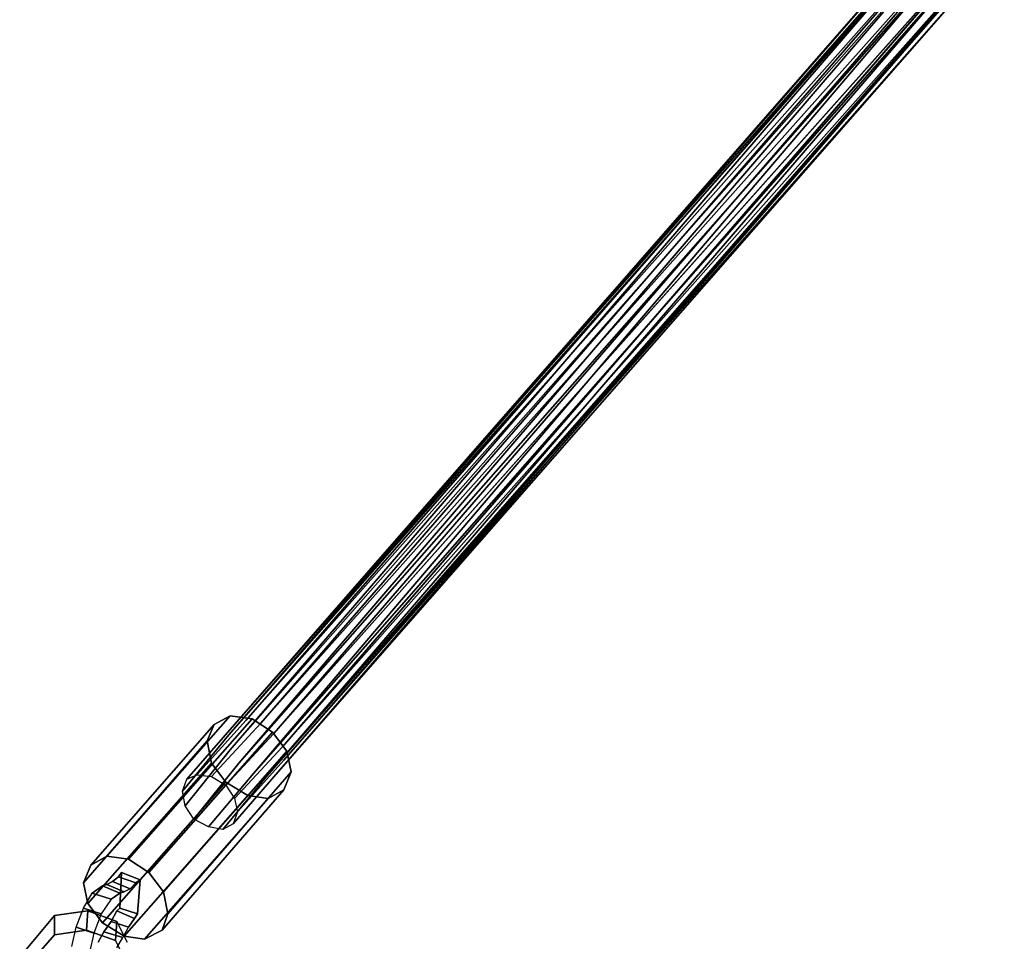
# Model space of a CAD drawing. Units: inches. Extents: x 20501 to 26201, y -2374 to 3753.
# Drawn here: x 22674 to 22931, y 642 to 882 of the extents above; entities that cross this region are included whole.
import ezdxf

# ---------------------------------------------------------------- set-up
doc = ezdxf.new("R2010")
doc.units = ezdxf.units.IN
doc.header["$MEASUREMENT"] = 0
doc.layers.add('HARDWOOD CWPg169.599', color=250, linetype='Continuous', lineweight=25)
doc.layers.add('МАФЫ НАШИ', color=250, linetype='Continuous', lineweight=25)

# ---------------------------------------------------------------- blocks, each defined once
blk = doc.blocks.new('пароьт78щ')
at = {"layer": 'МАФЫ НАШИ', "color": 18, "lineweight": 25}
for p, q in [((22919.89, 913.98), (22730.31, 698.46)), ((22730.31, 698.46), (22919.89, 913.98)), ((22919.89, 913.98), (22730.31, 698.46)), ((22730.31, 698.46), (22919.89, 913.98)), ((22919.89, 913.98), (22733.34, 699.62)), ((22733.34, 699.62), (22923.68, 913.98)), ((22923.68, 913.98), (22733.34, 699.62)), ((22733.34, 699.62), (22919.89, 913.98)), ((22923.68, 913.98), (22733.34, 699.62)), ((22733.34, 699.62), (22919.89, 913.98)), ((22919.89, 913.98), (22733.34, 699.62)), ((22733.34, 699.62), (22923.68, 913.98)), ((22737.12, 698.85), (22923.68, 913.98)), ((22923.68, 913.98), (22737.12, 698.85)), ((22923.68, 913.98), (22737.12, 698.85)), ((22737.12, 698.85), (22923.68, 913.98)), ((22917.24, 912.44), (22728.8, 695.76)), ((22728.8, 695.76), (22917.24, 912.44)), ((22917.24, 912.44), (22728.8, 695.76)), ((22728.8, 695.76), (22917.24, 912.44)), ((22917.24, 912.44), (22730.31, 698.46)), ((22917.24, 912.44), (22730.31, 698.46)), ((22730.31, 698.46), (22917.24, 912.44)), ((22737.12, 698.85), (22927.08, 912.05)), ((22927.08, 912.05), (22737.12, 698.85)), ((22927.08, 912.05), (22737.12, 698.85)), ((22737.12, 698.85), (22927.08, 912.05)), ((22740.53, 696.15), (22927.08, 912.05)), ((22927.08, 912.05), (22740.53, 696.15)), ((22927.08, 912.05), (22740.53, 696.15)), ((22740.53, 696.15), (22927.08, 912.05)), ((22916.11, 908.97), (22728.8, 695.76)), ((22728.8, 695.76), (22916.11, 908.97)), ((22916.11, 908.97), (22728.8, 695.76)), ((22728.8, 695.76), (22916.11, 908.97)), ((22916.11, 908.97), (22729.17, 691.91)), ((22729.17, 691.91), (22916.11, 908.97)), ((22916.11, 908.97), (22729.17, 691.91)), ((22729.17, 691.91), (22916.11, 908.97)), ((22740.53, 696.15), (22929.73, 908.58)), ((22929.73, 908.58), (22740.53, 696.15)), ((22929.73, 908.58), (22740.53, 696.15)), ((22740.53, 696.15), (22929.73, 908.58)), ((22742.8, 692.68), (22929.73, 908.58)), ((22929.73, 908.58), (22742.8, 692.68)), ((22929.73, 908.58), (22742.8, 692.68)), ((22742.8, 692.68), (22929.73, 908.58)), ((22917.24, 905.11), (22729.17, 691.91)), ((22729.17, 691.91), (22917.24, 905.11)), ((22917.24, 905.11), (22729.17, 691.91)), ((22729.17, 691.91), (22917.24, 905.11)), ((22917.24, 905.11), (22731.44, 688.44)), ((22731.44, 688.44), (22917.24, 905.11)), ((22917.24, 905.11), (22731.44, 688.44)), ((22731.44, 688.44), (22917.24, 905.11)), ((22742.8, 692.68), (22930.87, 904.72)), ((22930.87, 904.72), (22742.8, 692.68)), ((22742.8, 692.68), (22930.87, 904.72)), ((22930.87, 904.72), (22742.8, 692.68)), ((22743.17, 689.21), (22930.87, 904.72)), ((22930.87, 904.72), (22743.17, 689.21)), ((22743.17, 689.21), (22930.87, 904.72)), ((22930.87, 904.72), (22743.17, 689.21)), ((22930.87, 903.95), (22743.17, 689.21)), ((22743.17, 689.21), (22930.87, 903.95)), ((22930.87, 903.95), (22743.17, 689.21)), ((22743.17, 689.21), (22930.87, 903.95)), ((22919.51, 902.03), (22731.44, 688.44)), ((22919.51, 902.03), (22731.44, 688.44)), ((22731.44, 688.44), (22919.51, 902.03)), ((22919.51, 902.03), (22735.23, 685.74)), ((22735.23, 685.74), (22919.51, 902.03)), ((22919.51, 902.03), (22735.23, 685.74)), ((22735.23, 685.74), (22919.51, 902.03)), ((22929.73, 900.87), (22741.66, 686.12)), ((22929.73, 900.87), (22741.66, 686.12)), ((22741.66, 686.12), (22929.73, 900.87)), ((22929.73, 900.87), (22743.17, 689.21)), ((22743.17, 689.21), (22929.73, 900.87)), ((22929.73, 900.87), (22743.17, 689.21)), ((22743.17, 689.21), (22929.73, 900.87)), ((22923.3, 899.71), (22735.23, 685.74)), ((22923.3, 899.71), (22735.23, 685.74)), ((22735.23, 685.74), (22923.3, 899.71)), ((22923.3, 899.71), (22738.63, 684.97)), ((22738.63, 684.97), (22923.3, 899.71)), ((22923.3, 899.71), (22738.63, 684.97)), ((22738.63, 684.97), (22923.3, 899.71)), ((22926.7, 899.33), (22738.63, 684.97)), ((22926.7, 899.33), (22738.63, 684.97)), ((22738.63, 684.97), (22926.7, 899.33)), ((22926.7, 899.33), (22741.66, 686.12)), ((22741.66, 686.12), (22926.7, 899.33)), ((22926.7, 899.33), (22741.66, 686.12)), ((22741.66, 686.12), (22926.7, 899.33)), ((22697.01, 664.15), (22729.17, 700.77)), ((22729.17, 700.77), (22697.01, 664.15)), ((22697.01, 664.15), (22729.17, 700.77)), ((22729.17, 700.77), (22697.01, 664.15)), ((22729.17, 700.77), (22725.01, 698.46)), ((22725.01, 698.46), (22729.17, 700.77)), ((22729.17, 700.77), (22725.01, 698.46)), ((22729.17, 700.77), (22725.01, 698.46)), ((22734.85, 700), (22729.17, 700.77)), ((22729.17, 700.77), (22734.85, 700)), ((22734.85, 700), (22729.17, 700.77)), ((22734.85, 700), (22729.17, 700.77)), ((22692.85, 661.83), (22725.01, 698.46)), ((22725.01, 698.46), (22692.85, 661.83)), ((22692.85, 661.83), (22725.01, 698.46)), ((22725.01, 698.46), (22692.85, 661.83)), ((22702.69, 663.38), (22734.85, 700)), ((22734.85, 700), (22702.69, 663.38)), ((22702.69, 663.38), (22734.85, 700)), ((22734.85, 700), (22702.69, 663.38)), ((22717.82, 684.2), (22730.31, 698.46)), ((22730.31, 698.46), (22717.82, 684.2)), ((22717.82, 684.2), (22730.31, 698.46)), ((22730.31, 698.46), (22717.82, 684.2)), ((22720.47, 685.35), (22733.34, 699.62)), ((22733.34, 699.62), (22720.47, 685.35)), ((22720.47, 685.35), (22733.34, 699.62)), ((22733.34, 699.62), (22720.47, 685.35)), ((22725.01, 698.46), (22723.12, 694.22)), ((22723.12, 694.22), (22725.01, 698.46)), ((22725.01, 698.46), (22723.12, 694.22)), ((22725.01, 698.46), (22723.12, 694.22)), ((22724.25, 684.97), (22737.12, 698.85)), ((22737.12, 698.85), (22724.25, 684.97)), ((22724.25, 684.97), (22737.12, 698.85)), ((22737.12, 698.85), (22724.25, 684.97)), ((22740.15, 696.53), (22734.85, 700)), ((22734.85, 700), (22740.15, 696.53)), ((22740.15, 696.53), (22734.85, 700)), ((22740.15, 696.53), (22734.85, 700)), ((22707.98, 659.91), (22740.15, 696.53)), ((22740.15, 696.53), (22707.98, 659.91)), ((22707.98, 659.91), (22740.15, 696.53)), ((22740.15, 696.53), (22707.98, 659.91)), ((22716.69, 681.11), (22728.8, 695.76)), ((22728.8, 695.76), (22716.69, 681.11)), ((22716.69, 681.11), (22728.8, 695.76)), ((22728.8, 695.76), (22716.69, 681.11)), ((22728.04, 682.65), (22740.53, 696.15)), ((22740.53, 696.15), (22728.04, 682.65)), ((22728.04, 682.65), (22740.53, 696.15)), ((22740.53, 696.15), (22728.04, 682.65)), ((22743.93, 691.52), (22740.15, 696.53)), ((22743.93, 691.52), (22740.15, 696.53)), ((22740.15, 696.53), (22743.93, 691.52)), ((22743.93, 691.52), (22740.15, 696.53)), ((22690.95, 657.21), (22723.12, 694.22)), ((22723.12, 694.22), (22690.95, 657.21)), ((22690.95, 657.21), (22723.12, 694.22)), ((22723.12, 694.22), (22690.95, 657.21)), ((22723.12, 694.22), (22724.25, 688.44)), ((22724.25, 688.44), (22723.12, 694.22)), ((22723.12, 694.22), (22724.25, 688.44)), ((22723.12, 694.22), (22724.25, 688.44)), ((22711.77, 654.9), (22743.93, 691.52)), ((22743.93, 691.52), (22711.77, 654.9)), ((22711.77, 654.9), (22743.93, 691.52)), ((22743.93, 691.52), (22711.77, 654.9)), ((22717.44, 677.26), (22729.17, 691.91)), ((22729.17, 691.91), (22717.44, 677.26)), ((22717.44, 677.26), (22729.17, 691.91)), ((22729.17, 691.91), (22717.44, 677.26)), ((22730.31, 679.18), (22742.8, 692.68)), ((22742.8, 692.68), (22730.31, 679.18)), ((22730.31, 679.18), (22742.8, 692.68)), ((22742.8, 692.68), (22730.31, 679.18)), ((22745.07, 686.12), (22743.93, 691.52)), ((22745.07, 686.12), (22743.93, 691.52)), ((22743.93, 691.52), (22745.07, 686.12)), ((22745.07, 686.12), (22743.93, 691.52)), ((22692.09, 651.81), (22724.25, 688.44)), ((22724.25, 688.44), (22692.09, 651.81)), ((22692.09, 651.81), (22724.25, 688.44)), ((22724.25, 688.44), (22692.09, 651.81)), ((22719.71, 673.79), (22731.44, 688.44)), ((22731.44, 688.44), (22719.71, 673.79)), ((22719.71, 673.79), (22731.44, 688.44)), ((22731.44, 688.44), (22719.71, 673.79)), ((22724.25, 688.44), (22728.04, 683.42)), ((22728.04, 683.42), (22724.25, 688.44)), ((22724.25, 688.44), (22728.04, 683.42)), ((22724.25, 688.44), (22728.04, 683.42)), ((22731.07, 675.71), (22743.17, 689.21)), ((22743.17, 689.21), (22731.07, 675.71)), ((22731.07, 675.71), (22743.17, 689.21)), ((22743.17, 689.21), (22731.07, 675.71)), ((22712.9, 649.11), (22745.07, 686.12)), ((22745.07, 686.12), (22712.9, 649.11)), ((22712.9, 649.11), (22745.07, 686.12)), ((22745.07, 686.12), (22712.9, 649.11)), ((22717.82, 684.2), (22720.47, 685.35)), ((22717.82, 684.2), (22720.47, 685.35)), ((22717.82, 684.2), (22720.47, 685.35)), ((22717.82, 684.2), (22720.47, 685.35)), ((22720.47, 685.35), (22724.25, 684.97)), ((22720.47, 685.35), (22724.25, 684.97)), ((22720.47, 685.35), (22724.25, 684.97)), ((22720.47, 685.35), (22724.25, 684.97)), ((22723.5, 671.86), (22735.23, 685.74)), ((22735.23, 685.74), (22723.5, 671.86)), ((22723.5, 671.86), (22735.23, 685.74)), ((22735.23, 685.74), (22723.5, 671.86)), ((22729.93, 672.63), (22741.66, 686.12)), ((22741.66, 686.12), (22729.93, 672.63)), ((22729.93, 672.63), (22741.66, 686.12)), ((22741.66, 686.12), (22729.93, 672.63)), ((22743.17, 681.5), (22745.07, 686.12)), ((22743.17, 681.5), (22745.07, 686.12)), ((22745.07, 686.12), (22743.17, 681.5)), ((22743.17, 681.5), (22745.07, 686.12)), ((22695.87, 646.8), (22728.04, 683.42)), ((22728.04, 683.42), (22695.87, 646.8)), ((22695.87, 646.8), (22728.04, 683.42)), ((22728.04, 683.42), (22695.87, 646.8)), ((22716.69, 681.11), (22717.82, 684.2)), ((22716.69, 681.11), (22717.82, 684.2)), ((22716.69, 681.11), (22717.82, 684.2)), ((22716.69, 681.11), (22717.82, 684.2)), ((22724.25, 684.97), (22728.04, 682.65)), ((22724.25, 684.97), (22728.04, 682.65)), ((22724.25, 684.97), (22728.04, 682.65)), ((22724.25, 684.97), (22728.04, 682.65)), ((22727.28, 671.09), (22738.63, 684.97)), ((22738.63, 684.97), (22727.28, 671.09)), ((22727.28, 671.09), (22738.63, 684.97)), ((22738.63, 684.97), (22727.28, 671.09)), ((22728.04, 683.42), (22733.71, 679.96)), ((22733.71, 679.96), (22728.04, 683.42)), ((22733.71, 679.96), (22728.04, 683.42)), ((22728.04, 683.42), (22733.71, 679.96)), ((22728.04, 682.65), (22730.31, 679.18)), ((22728.04, 682.65), (22730.31, 679.18)), ((22728.04, 682.65), (22730.31, 679.18)), ((22728.04, 682.65), (22730.31, 679.18)), ((22701.55, 643.33), (22733.71, 679.96)), ((22733.71, 679.96), (22701.55, 643.33)), ((22701.55, 643.33), (22733.71, 679.96)), ((22733.71, 679.96), (22701.55, 643.33)), ((22711.39, 644.87), (22743.17, 681.5)), ((22743.17, 681.5), (22711.39, 644.87)), ((22711.39, 644.87), (22743.17, 681.5)), ((22743.17, 681.5), (22711.39, 644.87)), ((22717.44, 677.26), (22716.69, 681.11)), ((22717.44, 677.26), (22716.69, 681.11)), ((22717.44, 677.26), (22716.69, 681.11)), ((22717.44, 677.26), (22716.69, 681.11)), ((22733.71, 679.96), (22739.01, 679.18)), ((22739.01, 679.18), (22733.71, 679.96)), ((22733.71, 679.96), (22739.01, 679.18)), ((22739.01, 679.18), (22733.71, 679.96)), ((22739.01, 679.18), (22743.17, 681.5)), ((22739.01, 679.18), (22743.17, 681.5)), ((22743.17, 681.5), (22739.01, 679.18)), ((22739.01, 679.18), (22743.17, 681.5)), ((22739.01, 679.18), (22706.85, 642.56)), ((22706.85, 642.56), (22739.01, 679.18)), ((22706.85, 642.56), (22739.01, 679.18)), ((22706.85, 642.56), (22739.01, 679.18)), ((22730.31, 679.18), (22731.07, 675.71)), ((22730.31, 679.18), (22731.07, 675.71)), ((22730.31, 679.18), (22731.07, 675.71)), ((22730.31, 679.18), (22731.07, 675.71)), ((22719.71, 673.79), (22717.44, 677.26)), ((22719.71, 673.79), (22717.44, 677.26)), ((22719.71, 673.79), (22717.44, 677.26)), ((22719.71, 673.79), (22717.44, 677.26)), ((22731.07, 675.71), (22729.93, 672.63)), ((22731.07, 675.71), (22729.93, 672.63)), ((22731.07, 675.71), (22729.93, 672.63)), ((22731.07, 675.71), (22729.93, 672.63)), ((22723.5, 671.86), (22719.71, 673.79)), ((22723.5, 671.86), (22719.71, 673.79)), ((22723.5, 671.86), (22719.71, 673.79)), ((22723.5, 671.86), (22719.71, 673.79)), ((22729.93, 672.63), (22727.28, 671.09)), ((22729.93, 672.63), (22727.28, 671.09)), ((22729.93, 672.63), (22727.28, 671.09)), ((22729.93, 672.63), (22727.28, 671.09)), ((22727.28, 671.09), (22723.5, 671.86)), ((22727.28, 671.09), (22723.5, 671.86)), ((22727.28, 671.09), (22723.5, 671.86)), ((22727.28, 671.09), (22723.5, 671.86)), ((22692.85, 661.83), (22697.01, 664.15)), ((22697.01, 664.15), (22692.85, 661.83)), ((22697.01, 664.15), (22692.85, 661.83)), ((22692.85, 661.83), (22697.01, 664.15)), ((22702.69, 663.38), (22697.01, 664.15)), ((22697.01, 664.15), (22702.69, 663.38)), ((22697.01, 664.15), (22702.69, 663.38)), ((22697.01, 664.15), (22702.69, 663.38)), ((22707.98, 659.91), (22702.69, 663.38)), ((22702.69, 663.38), (22707.98, 659.91)), ((22702.69, 663.38), (22707.98, 659.91)), ((22702.69, 663.38), (22707.98, 659.91)), ((22690.95, 657.21), (22692.85, 661.83)), ((22692.85, 661.83), (22690.95, 657.21)), ((22692.85, 661.83), (22690.95, 657.21)), ((22690.95, 657.21), (22692.85, 661.83)), ((22700.79, 659.91), (22700.04, 658.75)), ((22700.04, 658.75), (22700.79, 659.91)), ((22700.04, 658.75), (22700.79, 659.91)), ((22700.79, 659.91), (22700.04, 658.75)), ((22700.41, 650.65), (22700.79, 659.91)), ((22700.79, 659.91), (22700.41, 650.65)), ((22700.79, 659.91), (22700.41, 650.65)), ((22700.41, 650.65), (22700.79, 659.91)), ((22700.79, 659.91), (22705.71, 657.98)), ((22705.71, 657.98), (22700.79, 659.91)), ((22705.71, 657.98), (22700.79, 659.91)), ((22700.79, 659.91), (22705.71, 657.98)), ((22711.77, 654.9), (22707.98, 659.91)), ((22707.98, 659.91), (22711.77, 654.9)), ((22707.98, 659.91), (22711.77, 654.9)), ((22707.98, 659.91), (22711.77, 654.9)), ((22692.09, 651.81), (22690.95, 657.21)), ((22690.95, 657.21), (22692.09, 651.81)), ((22692.09, 651.81), (22690.95, 657.21)), ((22690.95, 657.21), (22692.09, 651.81)), ((22697.01, 656.82), (22695.87, 656.44)), ((22695.87, 656.44), (22697.01, 656.82)), ((22695.87, 656.44), (22697.01, 656.82)), ((22695.87, 656.44), (22697.01, 656.82)), ((22697.01, 656.82), (22698.52, 657.59)), ((22697.01, 656.82), (22698.52, 657.59)), ((22697.01, 656.82), (22698.52, 657.59)), ((22698.52, 657.59), (22697.01, 656.82)), ((22701.55, 654.9), (22697.01, 656.82)), ((22701.55, 654.9), (22697.01, 656.82)), ((22701.55, 654.9), (22697.01, 656.82)), ((22697.01, 656.82), (22701.55, 654.9)), ((22700.04, 658.75), (22698.52, 657.59)), ((22698.52, 657.59), (22700.04, 658.75)), ((22698.52, 657.59), (22700.04, 658.75)), ((22700.04, 658.75), (22698.52, 657.59)), ((22698.52, 657.59), (22703.06, 655.67)), ((22698.52, 657.59), (22703.06, 655.67)), ((22698.52, 657.59), (22703.06, 655.67)), ((22703.06, 655.67), (22698.52, 657.59)), ((22700.04, 658.75), (22704.58, 657.21)), ((22704.58, 657.21), (22700.04, 658.75)), ((22704.58, 657.21), (22700.04, 658.75)), ((22700.04, 658.75), (22704.58, 657.21)), ((22703.06, 655.67), (22704.58, 657.21)), ((22704.58, 657.21), (22703.06, 655.67)), ((22704.58, 657.21), (22703.06, 655.67)), ((22704.58, 657.21), (22703.06, 655.67)), ((22704.58, 657.21), (22705.71, 657.98)), ((22705.71, 657.98), (22704.58, 657.21)), ((22705.71, 657.98), (22704.58, 657.21)), ((22705.71, 657.98), (22704.58, 657.21)), ((22705.71, 657.98), (22704.96, 649.11)), ((22704.96, 649.11), (22705.71, 657.98)), ((22704.96, 649.11), (22705.71, 657.98)), ((22704.96, 649.11), (22705.71, 657.98)), ((22690.95, 650.65), (22693.23, 654.51)), ((22690.95, 650.65), (22693.23, 654.51)), ((22690.95, 650.65), (22693.23, 654.51)), ((22690.95, 650.65), (22693.23, 654.51)), ((22693.23, 654.51), (22695.87, 656.44)), ((22693.23, 654.51), (22695.87, 656.44)), ((22695.87, 656.44), (22693.23, 654.51)), ((22693.23, 654.51), (22695.87, 656.44)), ((22693.23, 654.51), (22698.14, 652.97)), ((22698.14, 652.97), (22693.23, 654.51)), ((22693.23, 654.51), (22698.14, 652.97)), ((22693.23, 654.51), (22698.14, 652.97)), ((22695.87, 656.44), (22700.41, 654.51)), ((22695.87, 656.44), (22700.41, 654.51)), ((22700.41, 654.51), (22695.87, 656.44)), ((22700.41, 654.51), (22695.87, 656.44)), ((22700.41, 654.51), (22698.14, 652.97)), ((22700.41, 654.51), (22698.14, 652.97)), ((22700.41, 654.51), (22698.14, 652.97)), ((22698.14, 652.97), (22700.41, 654.51)), ((22700.41, 654.51), (22701.55, 654.9)), ((22701.55, 654.9), (22700.41, 654.51)), ((22701.55, 654.9), (22700.41, 654.51)), ((22701.55, 654.9), (22700.41, 654.51)), ((22703.06, 655.67), (22701.55, 654.9)), ((22703.06, 655.67), (22701.55, 654.9)), ((22703.06, 655.67), (22701.55, 654.9)), ((22703.06, 655.67), (22701.55, 654.9)), ((22712.9, 649.11), (22711.77, 654.9)), ((22711.77, 654.9), (22712.9, 649.11)), ((22711.77, 654.9), (22712.9, 649.11)), ((22711.77, 654.9), (22712.9, 649.11)), ((22695.87, 646.8), (22692.09, 651.81)), ((22692.09, 651.81), (22695.87, 646.8)), ((22695.87, 646.8), (22692.09, 651.81)), ((22692.09, 651.81), (22695.87, 646.8)), ((22698.14, 652.97), (22695.5, 649.11)), ((22698.14, 652.97), (22695.5, 649.11)), ((22698.14, 652.97), (22695.5, 649.11)), ((22698.14, 652.97), (22695.5, 649.11)), ((22683.39, 648.73), (22692.09, 649.88)), ((22692.09, 649.88), (22683.39, 648.73)), ((22692.09, 649.88), (22683.39, 648.73)), ((22692.09, 649.88), (22683.39, 648.73)), ((22689.06, 645.64), (22690.95, 650.65)), ((22689.06, 645.64), (22690.95, 650.65)), ((22689.06, 645.64), (22690.95, 650.65)), ((22689.06, 645.64), (22690.95, 650.65)), ((22690.95, 650.65), (22695.5, 649.11)), ((22695.5, 649.11), (22690.95, 650.65)), ((22690.95, 650.65), (22695.5, 649.11)), ((22695.5, 649.11), (22690.95, 650.65)), ((22691.71, 644.87), (22692.09, 649.88)), ((22692.09, 649.88), (22691.71, 644.87)), ((22692.09, 649.88), (22691.71, 644.87)), ((22691.71, 644.87), (22692.09, 649.88)), ((22692.09, 649.88), (22699.66, 647.18)), ((22699.66, 647.18), (22692.09, 649.88)), ((22699.66, 647.18), (22692.09, 649.88)), ((22699.66, 647.18), (22692.09, 649.88)), ((22695.5, 649.11), (22693.6, 644.1)), ((22695.5, 649.11), (22693.6, 644.1)), ((22695.5, 649.11), (22693.6, 644.1)), ((22695.5, 649.11), (22693.6, 644.1)), ((22699.66, 649.88), (22698.14, 647.18)), ((22699.66, 649.88), (22698.14, 647.18)), ((22698.14, 647.18), (22699.66, 649.88)), ((22698.14, 647.18), (22699.66, 649.88)), ((22699.66, 649.88), (22700.41, 650.65)), ((22700.41, 650.65), (22699.66, 649.88)), ((22700.41, 650.65), (22699.66, 649.88)), ((22699.66, 649.88), (22700.41, 650.65)), ((22704.2, 647.96), (22699.66, 649.88)), ((22704.2, 647.96), (22699.66, 649.88)), ((22699.66, 649.88), (22704.2, 647.96)), ((22699.66, 649.88), (22704.2, 647.96)), ((22700.41, 650.65), (22704.96, 649.11)), ((22704.96, 649.11), (22700.41, 650.65)), ((22704.96, 649.11), (22700.41, 650.65)), ((22700.41, 650.65), (22704.96, 649.11)), ((22704.96, 649.11), (22704.2, 647.96)), ((22704.2, 647.96), (22704.96, 649.11)), ((22704.2, 647.96), (22704.96, 649.11)), ((22704.2, 647.96), (22704.96, 649.11)), ((22711.39, 644.87), (22712.9, 649.11)), ((22712.9, 649.11), (22711.39, 644.87)), ((22712.9, 649.11), (22711.39, 644.87)), ((22712.9, 649.11), (22711.39, 644.87)), ((22674.68, 638.32), (22683.39, 648.73)), ((22683.39, 648.73), (22674.68, 638.32)), ((22683.39, 648.73), (22674.68, 638.32)), ((22683.39, 648.73), (22674.68, 638.32)), ((22683.39, 643.71), (22683.39, 648.73)), ((22683.39, 648.73), (22683.39, 643.71)), ((22683.39, 648.73), (22683.39, 643.71)), ((22683.39, 643.71), (22683.39, 648.73)), ((22701.55, 643.33), (22695.87, 646.8)), ((22695.87, 646.8), (22701.55, 643.33)), ((22701.55, 643.33), (22695.87, 646.8)), ((22695.87, 646.8), (22701.55, 643.33)), ((22698.14, 647.18), (22696.25, 644.49)), ((22698.14, 647.18), (22696.25, 644.49)), ((22698.14, 647.18), (22696.25, 644.49)), ((22696.25, 644.49), (22698.14, 647.18)), ((22702.69, 645.64), (22698.14, 647.18)), ((22698.14, 647.18), (22702.69, 645.64)), ((22702.69, 645.64), (22698.14, 647.18)), ((22702.69, 645.64), (22698.14, 647.18)), ((22699.28, 642.17), (22699.66, 647.18)), ((22699.66, 647.18), (22699.28, 642.17)), ((22699.66, 647.18), (22699.28, 642.17)), ((22699.28, 642.17), (22699.66, 647.18)), ((22699.66, 647.18), (22702.31, 641.79)), ((22702.31, 641.79), (22699.66, 647.18)), ((22702.31, 641.79), (22699.66, 647.18)), ((22702.31, 641.79), (22699.66, 647.18)), ((22702.69, 645.64), (22704.2, 647.96)), ((22702.69, 645.64), (22704.2, 647.96)), ((22702.69, 645.64), (22704.2, 647.96)), ((22704.2, 647.96), (22702.69, 645.64)), ((22691.71, 644.87), (22683.39, 643.71)), ((22683.39, 643.71), (22691.71, 644.87)), ((22683.39, 643.71), (22691.71, 644.87)), ((22691.71, 644.87), (22683.39, 643.71)), ((22687.93, 640.63), (22689.06, 645.64)), ((22687.93, 640.63), (22689.06, 645.64)), ((22687.93, 640.63), (22689.06, 645.64)), ((22687.93, 640.63), (22689.06, 645.64)), ((22689.06, 645.64), (22693.6, 644.1)), ((22693.6, 644.1), (22689.06, 645.64)), ((22689.06, 645.64), (22693.6, 644.1)), ((22693.6, 644.1), (22689.06, 645.64)), ((22699.28, 642.17), (22691.71, 644.87)), ((22691.71, 644.87), (22699.28, 642.17)), ((22691.71, 644.87), (22699.28, 642.17)), ((22699.28, 642.17), (22691.71, 644.87)), ((22693.6, 644.1), (22692.47, 639.09)), ((22693.6, 644.1), (22692.47, 639.09)), ((22693.6, 644.1), (22692.47, 639.09)), ((22693.6, 644.1), (22692.47, 639.09)), ((22696.25, 644.49), (22694.74, 641.79)), ((22696.25, 644.49), (22694.74, 641.79)), ((22696.25, 644.49), (22694.74, 641.79)), ((22694.74, 641.79), (22696.25, 644.49)), ((22696.25, 644.49), (22701.17, 642.94)), ((22701.17, 642.94), (22696.25, 644.49)), ((22696.25, 644.49), (22701.17, 642.94)), ((22701.17, 642.94), (22696.25, 644.49)), ((22701.17, 642.94), (22702.69, 645.64)), ((22701.17, 642.94), (22702.69, 645.64)), ((22701.17, 642.94), (22702.69, 645.64)), ((22701.17, 642.94), (22702.69, 645.64)), ((22706.85, 642.56), (22711.39, 644.87)), ((22711.39, 644.87), (22706.85, 642.56)), ((22711.39, 644.87), (22706.85, 642.56)), ((22711.39, 644.87), (22706.85, 642.56)), ((22683.39, 643.71), (22674.3, 633.3)), ((22674.3, 633.3), (22683.39, 643.71)), ((22674.3, 633.3), (22683.39, 643.71)), ((22683.39, 643.71), (22674.3, 633.3)), ((22701.93, 636.77), (22699.28, 642.17)), ((22699.28, 642.17), (22701.93, 636.77)), ((22699.28, 642.17), (22701.93, 636.77)), ((22701.93, 636.77), (22699.28, 642.17)), ((22699.66, 640.24), (22701.17, 642.94)), ((22699.66, 640.24), (22701.17, 642.94)), ((22699.66, 640.24), (22701.17, 642.94)), ((22699.66, 640.24), (22701.17, 642.94)), ((22706.85, 642.56), (22701.55, 643.33)), ((22701.55, 643.33), (22706.85, 642.56)), ((22706.85, 642.56), (22701.55, 643.33)), ((22701.55, 643.33), (22706.85, 642.56))]:
    blk.add_line(p, q, dxfattribs=at)

msp = doc.modelspace()

# ---------------------------------------------------------------- block references
at = {"layer": 'HARDWOOD CWPg169.599'}
msp.add_blockref('пароьт78щ', (0, 0), dxfattribs=at)

doc.saveas('drawing.dxf')
